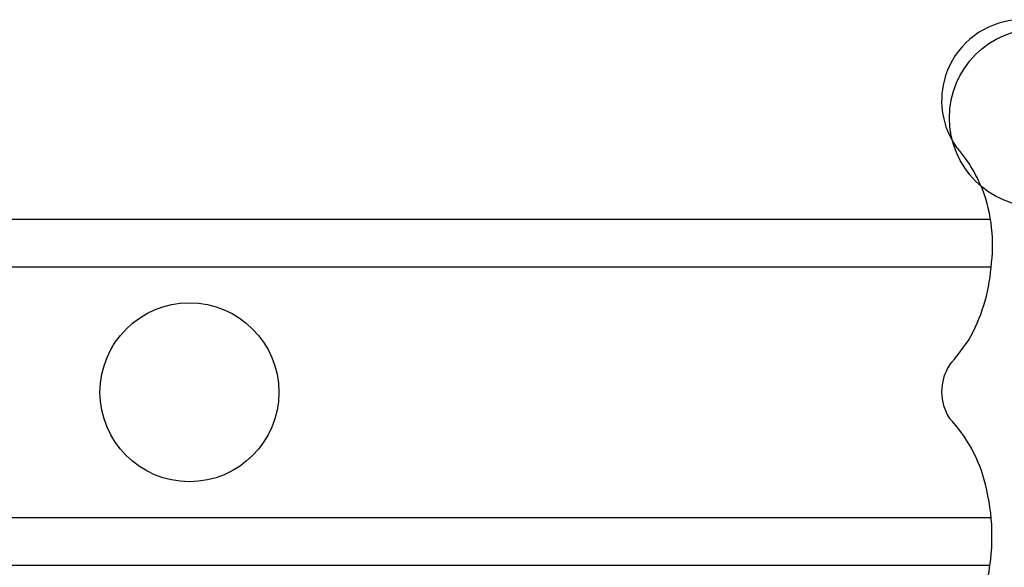
# Model space of a CAD drawing. Units: inches. Extents: x -308 to 231, y -152 to 203.
# Drawn here: x -110 to -44, y -21 to 15 of the extents above; entities that cross this region are included whole.
import ezdxf

# ---------------------------------------------------------------- set-up
doc = ezdxf.new("R2010")
doc.units = ezdxf.units.IN
doc.header["$LTSCALE"] = 10
doc.header["$MEASUREMENT"] = 0
doc.layers.add('1', color=7, linetype='Continuous')
doc.layers.add('7081', color=4, linetype='Continuous')

msp = doc.modelspace()

# ---------------------------------------------------------------- linework, layer by layer
at = {"layer": '1'}
for p, q in [((-146.388, 1.881), (-44.715, 1.881)), ((-146.459, -1.308), (-44.663, -1.308)), ((-44.665, -18.13), (-146.46, -18.13)), ((-146.388, -21.319), (-44.722, -21.319))]:
    msp.add_line(p, q, dxfattribs=at)
for centre, radius, start, end in [((-42.542, 9.839), 5.426, 54.04176, 102.97109), ((-42.541, 9.84), 5.426, 102.98474, 166.01868), ((-42.542, 9.842), 5.424, 166.03414, 213.92055), ((-55.001, -0.183), 10.597, 22.64604, 41.3294), ((-55.402, 0.135), 10.854, 352.09647, 20.27961), ((-56.195, -0.452), 11.58, 329.98887, 355.51659), ((-65.527, 7.244), 23.594, 320.05179, 325.13393), ((-44.715, -9.686), 3.254, 146.84034, 213.20198), ((-54.532, -18.195), 9.777, 13.62204, 43.4833), ((-58.469, -19.377), 13.883, 348.72101, 14.53272)]:
    msp.add_arc(centre, radius, start, end, dxfattribs=at)
at = {"layer": '7081'}
for centre in [(-41.442, 8.686), (-98.442, -9.719)]:
    msp.add_circle(centre, 6, dxfattribs=at)

doc.saveas('drawing.dxf')
